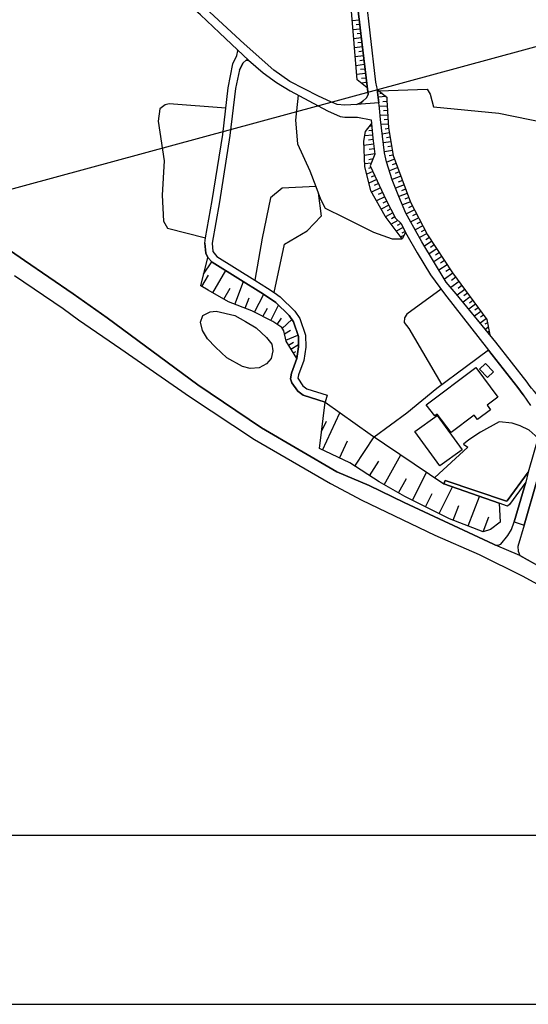
# Model space of a CAD drawing. Extents: x -10 to 410, y -24 to 273.
# Drawn here: x 259 to 330, y -24 to 113 of the extents above; entities that cross this region are included whole.
import ezdxf

# ---------------------------------------------------------------- set-up
doc = ezdxf.new("R2010")
doc.units = 0
for name, color, linetype in [('05_DM_LINE', 7, 'Continuous'), ('06_HOUSE_POLY', 160, 'Continuous'), ('08_ROAD_LINE', 3, 'Continuous'), ('09_ROAD_POLY', 5, 'Continuous'), ('11_KOCHI_POLY', 6, 'Continuous'), ('印刷レイアウト', 1, 'Continuous'), ('印刷用フレーム', 1, 'Continuous'), ('背景', 3, 'Continuous')]:
    doc.layers.add(name, color=color, linetype=linetype)

msp = doc.modelspace()

# ---------------------------------------------------------------- linework, layer by layer
at = {"layer": '05_DM_LINE', "color": 253}
for p, q in [((155.85767, 62.07063), (399.647268, 128.279853)), ((306.162535, 113.26027), (305.183784, 113.144859)), ((306.232815, 112.641187), (305.732587, 112.580553)), ((306.308952, 112.020036), (305.283691, 111.900836)), ((306.383021, 111.400952), (305.857644, 111.334462)), ((306.453301, 110.775667), (305.387044, 110.650955)), ((306.527715, 110.154861), (305.982701, 110.090093)), ((306.603852, 109.535433), (305.488675, 109.404864)), ((306.672065, 108.914627), (306.107758, 108.849859)), ((306.748201, 108.295199), (305.592027, 108.160495)), ((306.892896, 107.054964), (305.693658, 106.910615)), ((306.822616, 107.676115), (306.232815, 107.605835)), ((307.043446, 105.81094), (305.797011, 105.664524)), ((306.966965, 106.430024), (306.357872, 106.359744)), ((307.187796, 104.555203), (306.437798, 104.465286)), ((307.113726, 105.189789), (306.482585, 105.11572)), ((307.261865, 103.936119), (307.197442, 103.930263)), ((309.408504, 103.020068), (309.027821, 102.974938)), ((309.902531, 102.635251), (308.79321, 102.545334)), ((310.023798, 101.904546), (309.45329, 101.869406)), ((310.062728, 101.279606), (308.94755, 101.209326)), ((310.103725, 100.660522), (309.559055, 100.625382)), ((310.142999, 100.035582), (309.072607, 99.965302)), ((310.222925, 98.785701), (309.207311, 98.721278)), ((310.183995, 99.410642), (309.658618, 99.375502)), ((307.953296, 97.875507), (307.517836, 97.840367)), ((307.898863, 98.494591), (307.613609, 98.474954)), ((310.373475, 97.545467), (309.373364, 97.38527)), ((310.273568, 98.164551), (309.787465, 98.08428)), ((308.002216, 97.250567), (306.937682, 97.16065)), ((308.068707, 96.629416), (307.433775, 96.539499)), ((310.578459, 96.314879), (309.527705, 96.140902)), ((310.478895, 96.930173), (309.963165, 96.846113)), ((308.158624, 95.994485), (306.812969, 95.805005)), ((308.25233, 95.324759), (307.552976, 95.224851)), ((310.783442, 95.080501), (309.683767, 94.900667)), ((310.678022, 95.695795), (310.142999, 95.609668)), ((308.35775, 94.619548), (306.877393, 94.41043)), ((307.847876, 93.320747), (306.933892, 93.224973)), ((308.092133, 93.92605), (307.478906, 93.795481)), ((311.088333, 93.875407), (310.002094, 93.470953)), ((310.883005, 94.465207), (310.347982, 94.37529)), ((311.302962, 93.289396), (310.742445, 93.080623)), ((308.068707, 92.176286), (307.213289, 91.779755)), ((307.80309, 92.744382), (307.433775, 92.570749)), ((311.523793, 92.705452), (310.367619, 92.275849)), ((311.738422, 92.115652), (311.148622, 91.894822)), ((308.592017, 91.045261), (307.50819, 90.539521)), ((308.328467, 91.609912), (307.842019, 91.385292)), ((311.957186, 91.525852), (310.742445, 91.070755)), ((312.187663, 90.914347), (311.582359, 90.689727)), ((300.443677, 89.176297), (300.857777, 85.94962)), ((309.137031, 89.875307), (307.87337, 89.285506)), ((308.857633, 90.480954), (308.258187, 90.19949)), ((309.433998, 89.24451), (308.822493, 88.959256)), ((312.412283, 90.311111), (311.217179, 89.86566)), ((312.633114, 89.71511), (312.043313, 89.494623)), ((309.717185, 88.635072), (308.54723, 88.090403)), ((309.992448, 88.055263), (309.443644, 87.770009)), ((312.853944, 89.125309), (311.687779, 88.695706)), ((313.287337, 87.955355), (312.17216, 87.539532)), ((313.068574, 88.539299), (312.49841, 88.324669)), ((310.283558, 87.500258), (309.197664, 86.939741)), ((310.568812, 86.945597), (310.037579, 86.670334)), ((313.863702, 86.846034), (312.732677, 86.250377)), ((313.572591, 87.394838), (313.023787, 87.109928)), ((310.853722, 86.390937), (309.822605, 85.855914)), ((311.537573, 85.35982), (310.607742, 84.811016)), ((311.142765, 85.834554), (310.672165, 85.590297)), ((314.453502, 85.72121), (313.353828, 85.144846)), ((314.158602, 86.27966), (313.603942, 85.98476)), ((314.742546, 85.17034), (314.197531, 84.885086)), ((312.267933, 84.365565), (311.302962, 83.879462)), ((311.98268, 84.920226), (311.457303, 84.641173)), ((312.547331, 83.805048), (312.117383, 83.590419)), ((315.033656, 84.615679), (313.957408, 84.051028)), ((315.3227, 84.061019), (314.793188, 83.785411)), ((312.408493, 83.260034), (311.902753, 83.080545)), ((315.613466, 83.510148), (314.562712, 82.955488)), ((316.283537, 82.455604), (315.248286, 81.775887)), ((315.943506, 82.980981), (315.433976, 82.645085)), ((316.978757, 81.40485), (315.89872, 80.699639)), ((316.627357, 81.936084), (316.103703, 81.58434)), ((284.472903, 77.849856), (285.633211, 79.570681)), ((285.047201, 80.170473), (285.683854, 79.520039)), ((317.687758, 80.320679), (316.57258, 79.584462)), ((317.328434, 80.865693), (316.78342, 80.504302)), ((318.058794, 79.760162), (317.488631, 79.385335)), ((285.758268, 75.244675), (287.547306, 78.365587)), ((318.433965, 79.189998), (317.267801, 78.426221)), ((318.812926, 78.609844), (318.223126, 78.221238)), ((284.207286, 76.154869), (285.142974, 77.715153)), ((288.828537, 73.66062), (290.017784, 76.834242)), ((319.203255, 78.020044), (318.033645, 77.160493)), ((320.068663, 76.840099), (318.933849, 76.004319)), ((319.633203, 77.430244), (319.037546, 77.000296)), ((287.293403, 74.365487), (288.172247, 75.900966)), ((320.883084, 75.724921), (319.83233, 74.959421)), ((320.482764, 76.269935), (319.943606, 75.869615)), ((290.273755, 73.115606), (290.818769, 74.560824)), ((291.568766, 72.574726), (292.863433, 75.074487)), ((321.643072, 74.690015), (320.648817, 73.95931)), ((321.267901, 75.199544), (320.758027, 74.830575)), ((322.012042, 74.185997), (321.527661, 73.830463)), ((292.748367, 71.965289), (293.357804, 73.144889)), ((293.818758, 71.410628), (294.922222, 73.551066)), ((322.377222, 73.686114), (321.437744, 72.990549)), ((322.748258, 73.180029), (322.293161, 72.840343)), ((294.713105, 70.855968), (295.308762, 71.734812)), ((295.427962, 70.314743), (296.787397, 71.539475)), ((323.117573, 72.676356), (322.228738, 72.020066)), ((323.857579, 71.664532), (323.018009, 71.051305)), ((323.488609, 72.170272), (323.053149, 71.855735)), ((295.752146, 69.535463), (296.568633, 70.054983)), ((324.037413, 71.080588), (323.662587, 70.894897)), ((324.14869, 70.465294), (323.752159, 70.1449)), ((295.943693, 68.670399), (297.613531, 69.3794)), ((324.262033, 69.85), (324.14869, 69.830363)), ((296.318519, 67.971045), (297.002371, 68.391002)), ((296.648904, 67.439811), (297.697591, 68.090245)), ((296.978944, 66.904788), (297.312774, 67.115628)), ((297.308984, 66.375277), (297.527748, 66.516181)), ((301.433797, 60.039402), (307.668387, 55.564912)), ((301.033477, 53.369697), (303.478806, 58.570757)), ((312.777808, 58.51598), (308.261976, 55.164591)), ((300.922201, 55.965232), (301.617421, 57.369453)), ((305.562744, 51.109714), (308.223047, 55.189741)), ((303.412316, 52.250385), (304.53335, 54.629224)), ((309.617622, 48.525892), (311.97889, 52.679989)), ((307.588116, 49.789553), (308.91241, 51.814925)), ((311.617499, 47.385221), (312.758171, 49.390956)), ((313.568802, 46.355827), (315.523893, 50.30494)), ((317.293294, 44.510289), (319.148823, 48.254419)), ((315.418129, 45.435986), (316.338314, 47.289448)), ((321.332324, 42.785674), (322.928092, 46.914621)), ((319.268023, 43.584248), (320.05316, 45.61961)), ((323.427976, 41.975043), (324.238607, 44.070695))]:
    msp.add_line(p, q, dxfattribs=at)
for points in [[(305.273701, 120.85016), (306.377165, 111.414388), (307.277713, 103.811062)], [(307.277713, 103.811062), (305.857644, 104.92624), (305.027721, 115.051031)], [(308.672287, 103.599878), (310.017942, 102.545334), (310.012085, 102.090237), (310.258065, 98.269971), (310.892996, 94.394927), (313.309041, 87.900922), (315.697526, 83.346162), (319.168115, 78.06483), (323.953353, 71.535685), (324.34196, 69.426253)], [(324.34196, 69.426253), (319.687636, 75.140978), (318.277558, 76.754316), (314.892752, 82.365687), (313.142988, 85.525873), (312.672043, 86.355797), (311.68399, 88.705352), (310.752436, 91.029758), (309.982802, 93.53951), (309.697548, 94.770098), (309.12325, 99.426145), (308.973044, 101.004343), (308.672287, 103.599878)], [(308.886917, 103.430035), (315.648606, 103.629161), (316.05306, 102.930151), (316.508157, 101.19589), (325.633181, 100.295342), (342.652642, 96.814762)], [(287.572456, 100.97506), (279.687665, 101.615503), (279.107856, 101.439803), (278.363715, 100.894789), (278.117391, 99.170174), (278.963162, 93.660433)], [(297.642814, 102.814741), (297.283491, 99.305222), (297.572534, 96.035482), (299.273722, 92.285495), (300.103646, 90.074778), (300.762004, 88.315023), (301.422084, 87.084435), (304.05896, 85.750494), (308.136919, 83.705485), (310.773796, 82.766007), (312.13702, 82.775654)], [(312.13702, 82.775654), (309.773684, 85.926194), (307.757959, 89.490489), (306.947673, 92.869439), (306.787476, 96.379302), (307.047236, 97.75045), (307.87337, 98.810851)], [(307.87337, 98.810851), (308.043213, 96.814762), (308.35775, 94.596121), (307.703526, 92.955566), (309.922168, 88.185832), (311.232682, 85.65472), (311.99267, 84.914369), (312.627257, 83.650708), (312.13702, 82.775654)], [(278.963162, 93.660433), (278.687899, 88.891043), (278.892882, 85.230973), (279.457189, 84.254289), (284.758157, 82.920348)], [(300.103646, 90.074778), (295.40867, 89.86945), (293.793264, 88.520006), (292.62331, 82.885208), (291.607696, 77.029579)], [(294.293148, 75.310821), (295.758002, 82.035647), (298.902686, 83.885319), (300.857777, 85.94962)], [(297.472971, 66.10966), (295.96712, 68.535696), (295.652582, 69.994694), (295.357682, 70.420163), (294.123305, 71.254221), (291.207376, 72.765929), (287.937636, 73.99445), (285.097843, 75.619501), (284.072583, 76.240652), (285.047201, 80.170473)], [(285.683854, 79.520039), (292.842074, 75.090335), (294.537405, 73.926237), (296.418427, 72.109638), (296.99238, 71.221148), (297.677954, 69.18613), (297.707237, 67.740568), (297.472971, 66.10966)], [(317.578548, 75.779698), (312.812948, 72.285683), (312.478773, 71.779598), (312.42813, 71.154658), (313.053071, 70.275814), (317.662264, 62.445801)], [(328.998351, 61.045369), (328.262134, 62.064773), (324.19761, 67.275825), (321.127341, 65.01033), (316.992537, 61.949707), (312.777808, 58.51598)], [(325.803025, 43.305195), (324.463227, 42.295437), (323.433832, 41.971254), (318.761938, 43.779584), (312.49841, 46.885338), (308.93377, 48.914499), (304.853743, 51.574457), (300.623511, 53.564689), (301.433797, 60.039402)], [(331.078499, 55.019897), (329.828619, 56.145066), (328.582183, 56.715229), (327.45357, 57.105903), (325.672111, 57.275746), (323.072442, 55.840175), (321.457381, 54.769784), (320.693604, 54.195831), (321.318544, 53.765883), (316.678, 49.529793)], [(307.668387, 55.564912), (317.947518, 48.680233), (325.642828, 45.955507), (325.803025, 43.305195)]]:
    msp.add_lwpolyline(points, dxfattribs=at)
at = {"layer": '06_HOUSE_POLY', "color": 255}
for points in [[(318.96141, 55.816748), (317.035601, 58.371631), (316.675933, 58.107737), (315.496332, 59.678011), (322.391002, 64.867703), (325.486765, 60.752192), (323.98677, 59.621512), (324.465294, 58.98658), (322.640771, 57.611643), (322.170171, 58.232794), (318.96141, 55.816748)], [(324.0257, 63.476918), (322.931882, 64.652729), (323.771796, 65.437866), (324.871471, 64.262055), (324.0257, 63.476918)], [(317.416284, 51.143132), (313.906421, 55.932159), (317.000461, 58.197654), (320.50998, 53.406559), (317.416284, 51.143132)]]:
    msp.add_lwpolyline(points, close=True, dxfattribs=at)
at = {"layer": '08_ROAD_LINE', "color": 253}
for p, q in [((301.683911, 61.004373), (301.433797, 60.039402)), ((318.127352, 49.141187), (317.947518, 48.680233)), ((327.758116, 43.359627), (329.373177, 48.879359)), ((328.533607, 38.664307), (341.562958, 31.355881))]:
    msp.add_line(p, q, dxfattribs=at)
for points in [[(307.386922, 102.879164), (307.152656, 102.420277), (306.672065, 101.96518), (306.437798, 101.779834), (305.822504, 101.500437), (304.152667, 101.400873), (303.098123, 101.520074), (302.207221, 101.879397), (300.492597, 102.664535), (296.512134, 104.730903), (294.238715, 106.275684), (290.127338, 109.95539), (285.347957, 114.346164), (281.502197, 117.815031), (277.658504, 121.164353), (274.142784, 123.945578), (270.238458, 126.801218), (265.098031, 130.551204), (264.72286, 130.824573), (259.523866, 134.404716), (258.533401, 135.080471)], [(289.213354, 109.10583), (286.672252, 111.500515), (284.033653, 113.975127), (279.447542, 118.045163), (276.982576, 120.176299), (276.293213, 120.725103), (273.30287, 123.106009), (269.482604, 125.955447), (263.972862, 129.97105), (259.523866, 133.045281), (258.443829, 133.789422)], [(305.273701, 120.85016), (306.377165, 111.414388), (307.386922, 102.879164)], [(306.517725, 120.99451), (307.107869, 115.926085), (307.62739, 111.490525), (308.443533, 104.615492), (308.572724, 103.949555), (308.672287, 103.599878)], [(288.543283, 107.150738), (289.092087, 108.324482), (289.232647, 108.96527), (289.213354, 109.10583)], [(284.6331, 82.20549), (284.758157, 82.920348), (285.683854, 88.119686), (287.133206, 97.31499), (287.912486, 103.846202), (288.543283, 107.150738)], [(289.473115, 106.350098), (289.992635, 107.330572), (290.382964, 107.670258), (290.722995, 107.676115)], [(290.722995, 107.676115), (292.787297, 105.895001), (294.613542, 104.555203), (296.523847, 103.414532), (301.742478, 100.615736), (303.527726, 99.840245), (304.158523, 99.750328), (305.937915, 99.750328), (307.822727, 99.350008), (308.043213, 96.814762), (308.35775, 94.596121), (307.703526, 92.955566), (309.922168, 88.185832), (311.232682, 85.65472), (311.99267, 84.914369), (312.627257, 83.650708), (312.787454, 83.330314), (314.232671, 80.846056), (316.082343, 77.760284), (318.062929, 75.140978), (324.19761, 67.275825), (328.262134, 62.064773), (328.998351, 61.045369), (330.052894, 59.584304)], [(289.473115, 106.350098), (288.908464, 103.724935), (288.123326, 97.179942), (286.672252, 87.955355), (285.642858, 82.17035)], [(332.568848, 57.90482), (331.853646, 59.695581), (331.318623, 60.400792), (330.877306, 61.185929), (330.527629, 61.584527), (330.187942, 61.994493), (329.857558, 62.410661), (329.547154, 62.840264), (325.197721, 68.375499), (319.687636, 75.140978), (318.277558, 76.754316), (314.892752, 82.365687), (313.142988, 85.525873), (312.672043, 86.355797), (311.68399, 88.705352), (310.752436, 91.029758), (309.982802, 93.53951), (309.697548, 94.770098), (309.12325, 99.426145), (308.973044, 101.004343), (308.672287, 103.599878)], [(256.203483, 82.025656), (259.523866, 79.760162), (266.293134, 75.140978), (271.037375, 71.801302), (283.648836, 62.459237), (292.543384, 56.465115), (303.058849, 50.330433), (307.527827, 48.414616), (312.437777, 46.070573), (324.863547, 40.230792), (325.148801, 40.115725)], [(284.6331, 82.20549), (284.793297, 80.775776), (285.047201, 80.170473), (285.683854, 79.520039), (292.842074, 75.090335), (294.537405, 73.926237), (296.418427, 72.109638), (296.99238, 71.221148), (297.677954, 69.18613), (297.707237, 67.740568), (297.472971, 66.10966), (296.722974, 64.074642), (296.582414, 63.301218), (296.748467, 62.744491), (297.592171, 61.574536), (298.357671, 61.010229), (301.433797, 60.039402)], [(285.642858, 82.17035), (285.767914, 81.039326), (286.302938, 80.314822), (291.607696, 77.029579), (293.398801, 75.920258), (294.293148, 75.310821), (295.152699, 74.721021), (297.207354, 72.730789), (297.898785, 71.670388), (298.672209, 69.345983), (298.707349, 67.676145), (298.443799, 65.8499), (297.697591, 63.834519), (297.613531, 63.359785), (298.283602, 62.311098), (298.838262, 61.900787), (301.683911, 61.004373)], [(258.113444, 77.69586), (264.883057, 73.074609), (267.047266, 71.504335), (272.9339, 67.455314), (282.527802, 60.805246), (291.543273, 54.846265), (302.158645, 48.709516), (306.508078, 46.400958), (316.678, 41.5103), (322.887096, 38.805211), (328.943574, 35.789374), (332.857891, 33.676153), (343.052962, 27.974864), (348.572694, 24.744398), (351.103806, 22.789307), (353.543278, 20.119702), (357.433824, 15.834348), (361.308868, 11.599981), (362.412332, 10.45931)], [(332.91818, 56.350049), (332.687703, 55.176305), (330.978936, 49.221113), (329.137188, 42.914521)], [(331.203556, 55.445711), (329.697705, 50.30494)], [(329.697705, 50.30494), (326.783499, 46.275901), (326.693582, 46.254197), (318.127352, 49.141187)], [(329.373177, 48.879359), (327.117329, 45.766026), (326.828285, 45.53555), (325.642828, 45.955507), (317.947518, 48.680233)], [(325.148801, 40.115725), (325.517771, 40.099878), (325.898798, 40.250429), (326.853779, 41.44002), (327.38329, 42.289581), (327.758116, 43.359627)], [(329.137188, 42.914521), (328.273847, 39.910398), (328.30313, 39.289591), (328.533607, 38.664307)]]:
    msp.add_lwpolyline(points, dxfattribs=at)
at = {"layer": '09_ROAD_POLY', "color": 7}
for points in [[(307.107869, 115.926085), (307.62739, 111.490525), (308.443533, 104.615492), (308.572724, 103.949555), (308.672287, 103.599878), (308.891051, 101.72299), (305.828361, 101.502504), (306.437798, 101.779834), (306.672065, 101.96518), (307.152656, 102.420277), (307.386922, 102.879164), (306.377165, 111.414388), (305.273701, 120.85016)], [(284.033653, 113.975127), (286.672252, 111.500515), (289.213354, 109.10583), (290.725062, 107.672325), (292.787297, 105.895001), (294.613542, 104.555203), (296.523847, 103.414532), (301.742478, 100.615736), (303.527726, 99.840245), (304.158523, 99.750328), (305.937915, 99.750328), (307.822727, 99.350008), (308.043213, 96.814762), (308.35775, 94.596121), (307.703526, 92.955566), (309.922168, 88.185832), (311.232682, 85.65472), (311.99267, 84.914369), (312.627257, 83.650708), (312.787454, 83.330314), (314.232671, 80.846056), (316.082343, 77.760284), (318.062929, 75.140978), (324.19761, 67.275825), (328.262134, 62.064773), (328.998351, 61.045369), (330.052894, 59.584304)], [(329.857558, 62.410661), (329.547154, 62.840264), (325.197721, 68.375499), (319.687636, 75.140978), (318.277558, 76.754316), (314.892752, 82.365687), (313.142988, 85.525873), (312.672043, 86.355797), (311.68399, 88.705352), (310.752436, 91.029758), (309.982802, 93.53951), (309.697548, 94.770098), (309.12325, 99.426145), (308.973044, 101.004343), (308.891051, 101.72299), (305.828361, 101.502504), (305.822504, 101.500437), (304.152667, 101.400873), (303.098123, 101.520074), (302.207221, 101.879397), (300.492597, 102.664535), (296.512134, 104.730903), (294.238715, 106.275684), (290.127338, 109.95539), (285.347957, 114.346164)], [(341.562958, 31.355881), (328.533607, 38.664307), (328.53154, 38.666374), (325.150868, 40.115725), (325.148801, 40.115725), (324.863547, 40.230792), (312.437777, 46.070573), (307.527827, 48.414616), (303.058849, 50.330433), (292.543384, 56.465115), (283.648836, 62.459237), (271.037375, 71.801302), (266.293134, 75.140978), (259.523866, 79.760162), (256.203483, 82.025656)], [(258.113444, 77.69586), (264.883057, 73.074609), (267.047266, 71.504335), (272.9339, 67.455314), (282.527802, 60.805246), (291.543273, 54.846265), (302.158645, 48.709516), (306.508078, 46.400958), (316.678, 41.5103), (322.887096, 38.805211), (328.943574, 35.789374), (332.857891, 33.676153)], [(331.203556, 55.445711), (329.697705, 50.30494), (329.693571, 50.30115), (329.369387, 48.87557), (329.373177, 48.879359), (327.758116, 43.361694), (329.138911, 42.916588), (330.978936, 49.221113)]]:
    msp.add_lwpolyline(points, dxfattribs=at)
for points in [[(290.725062, 107.672325), (290.722995, 107.676115), (290.382964, 107.670258), (289.992635, 107.330572), (289.473115, 106.350098), (288.908464, 103.724935), (288.123326, 97.179942), (286.672252, 87.955355), (285.642858, 82.17035), (285.767914, 81.039326), (286.302938, 80.314822), (291.607696, 77.029579), (293.398801, 75.920258), (294.293148, 75.310821), (295.152699, 74.721021), (297.207354, 72.730789), (297.898785, 71.670388), (298.672209, 69.345983), (298.707349, 67.676145), (298.443799, 65.8499), (297.697591, 63.834519), (297.613531, 63.359785), (298.283602, 62.311098), (298.838262, 61.900787), (301.683911, 61.004373), (301.433797, 60.039402), (298.357671, 61.010229), (297.592171, 61.574536), (296.748467, 62.744491), (296.582414, 63.301218), (296.722974, 64.074642), (297.472971, 66.10966), (297.707237, 67.740568), (297.677954, 69.18613), (296.99238, 71.221148), (296.418427, 72.109638), (294.537405, 73.926237), (292.842074, 75.090335), (285.683854, 79.520039), (285.047201, 80.170473), (284.793297, 80.775776), (284.6331, 82.20549), (284.758157, 82.920348), (285.683854, 88.119686), (287.133206, 97.31499), (287.912486, 103.846202), (288.543283, 107.150738), (289.092087, 108.324482), (289.232647, 108.96527), (289.213354, 109.10583), (290.725062, 107.672325)], [(329.693571, 50.30115), (329.369387, 48.87557), (327.117329, 45.766026), (326.828285, 45.53555), (325.642828, 45.955507), (317.947518, 48.680233), (318.127352, 49.141187), (326.693582, 46.254197), (326.783499, 46.275901), (329.693571, 50.30115)], [(327.758116, 43.359627), (327.758116, 43.361694), (329.138911, 42.916588), (329.137188, 42.914521), (328.273847, 39.910398), (328.30313, 39.289591), (328.53154, 38.666374), (325.150868, 40.115725), (325.517771, 40.099878), (325.898798, 40.250429), (326.853779, 41.44002), (327.38329, 42.289581), (327.758116, 43.359627)]]:
    msp.add_lwpolyline(points, close=True, dxfattribs=at)
at = {"layer": '11_KOCHI_POLY', "color": 7}
msp.add_lwpolyline([(292.193707, 64.82085), (290.978966, 64.744713), (289.892727, 65.025833), (287.693723, 66.199577), (286.107601, 67.709562), (285.017917, 68.849889), (284.328554, 70.010197), (284.0433, 71.176017), (284.382986, 72.129275), (285.392744, 72.635015), (286.203375, 72.709429), (288.81269, 72.105849), (290.332322, 71.270068), (291.808889, 70.40466), (293.24825, 69.061073), (293.963108, 68.109882), (294.103668, 67.185908), (293.908675, 66.14101), (293.232747, 65.359663), (292.193707, 64.82085)], close=True, dxfattribs=at)
at = {"layer": '印刷レイアウト', "color": 7}
for points in [[(-10.309448, -23.852808), (409.661817, -23.852808), (409.632878, 273.147152), (-10.338387, 273.147152)], [(399.647269, -0.352433), (-0.353122, -0.352433), (-0.353122, 249.647122), (399.647269, 249.647122)]]:
    msp.add_lwpolyline(points, close=True, dxfattribs=at)
at = {"layer": '印刷用フレーム', "color": 7}
msp.add_lwpolyline([(399.647268, -0.352778), (-0.352778, -0.352778), (-0.352778, 249.647122), (399.647268, 249.647122)], close=True, dxfattribs=at)
msp.add_lwpolyline([(399.647268, -0.352778), (-0.352778, -0.352778), (-0.352778, 249.647122), (399.647268, 249.647122)], close=True, dxfattribs=at)
at = {"layer": '背景', "color": 7}
msp.add_lwpolyline([(399.647268, -0.352778), (-0.352778, -0.352778), (-0.352778, 249.647122), (399.647268, 249.647122)], close=True, dxfattribs=at)

doc.saveas('drawing.dxf')
